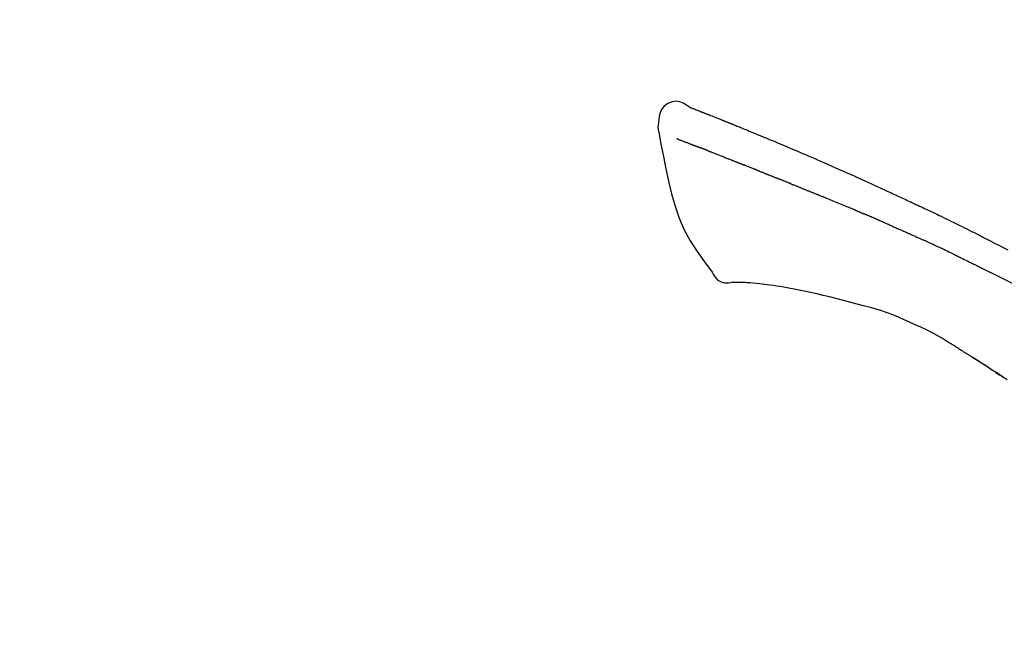
# Model space of a CAD drawing. Extents: x 56059 to 82196, y -21830 to -13430.
# Drawn here: x 63825 to 63891, y -18925 to -18883 of the extents above; entities that cross this region are included whole.
import ezdxf

# ---------------------------------------------------------------- set-up
doc = ezdxf.new("R2010")
doc.units = 0
doc.header["$LTSCALE"] = 50
doc.header["$MEASUREMENT"] = 0
doc.layers.get('0').update_dxf_attribs({"linetype": 'CONTINUOUS'})
doc.layers.add('150-機器', color=8, linetype='CONTINUOUS')
doc.layers.add('166-寸法B', color=11, linetype='CONTINUOUS')
doc.styles.add('KH001', font='txt')
doc.dimstyles.new('KH1xx030', dxfattribs={"dimscale": 30, "dimtxt": 2, "dimasz": 0.6, "dimexe": 0.3, "dimexo": 1.2, "dimgap": 0.5, "dimtad": 3, "dimdec": 1, "dimdsep": 46, "dimlunit": 6, "dimtxsty": 'KH001', "dimblk": 'DOT', "dimcen": 1, "dimdle": 1, "dimclrd": 256, "dimclre": 256, "dimclrt": 256, "dimadec": 0, "dimazin": 0, "dimtfac": 1, "dimtdec": 1, "dimtix": 1, "dimtmove": 2, "dimatfit": 3, "dimldrblk": 'CLOSEDBLANK', "dimfxl": 1, "dimtolj": 1, "dimtzin": 0, "dimlwd": -1, "dimlwe": -1, "dimarcsym": 0})

# ---------------------------------------------------------------- blocks, each defined once
blk = doc.blocks.new('_Dot')
at = {"color": 0, "linetype": 'ByBlock', "lineweight": -2}
blk.add_line((-0.5, 0), (-1, 0), dxfattribs=at)
at = {"color": 0, "linetype": 'ByBlock', "const_width": 0.5}
blk.add_lwpolyline([(-0.25, 0, 1), (0.25, 0, 1)], format="xyb", close=True, dxfattribs=at)
blk = doc.blocks.new('*D256')
at = {"layer": '166-寸法B', "transparency": 16777216}
for p, q in [((63375.678, -19108.885), (63375.678, -18726.69)), ((64025.678, -19108.885), (64025.678, -18726.69)), ((63393.678, -18735.69), (64007.678, -18735.69))]:
    blk.add_line(p, q, dxfattribs=at)
at = {"layer": '166-寸法B', "transparency": 16777216, "xscale": 18, "yscale": 18, "zscale": 18, "rotation": 180}
blk.add_blockref('_Dot', (63375.678, -18735.69), dxfattribs=at)
at = {"layer": '166-寸法B', "transparency": 16777216, "xscale": 18, "yscale": 18, "zscale": 18}
blk.add_blockref('_Dot', (64025.678, -18735.69), dxfattribs=at)
at = {"layer": '166-寸法B', "transparency": 16777216, "insert": (63700.678, -18690.69), "char_height": 60, "attachment_point": 5, "style": 'KH001'}
blk.add_mtext('\\A1;650', dxfattribs=at)
blk = doc.blocks.new('_ClosedBlank')
at = {"color": 0, "linetype": 'ByBlock', "lineweight": -2}
for p, q in [((-1, 0.1667), (0, 0)), ((-1, 0.1667), (-1, -0.1667)), ((0, 0), (-1, -0.1667))]:
    blk.add_line(p, q, dxfattribs=at)
blk = doc.blocks.new('*D258')
at = {"layer": '166-寸法B', "transparency": 16777216}
for p, q in [((63375.678, -19108.885), (63375.678, -18861.69)), ((64022.678, -19108.885), (64022.678, -18861.69)), ((64004.678, -18870.69), (63393.678, -18870.69))]:
    blk.add_line(p, q, dxfattribs=at)
at = {"layer": '166-寸法B', "transparency": 16777216, "xscale": 18, "yscale": 18, "zscale": 18, "rotation": 180}
blk.add_blockref('_Dot', (63375.678, -18870.69), dxfattribs=at)
at = {"layer": '166-寸法B', "transparency": 16777216, "xscale": 18, "yscale": 18, "zscale": 18}
blk.add_blockref('_Dot', (64022.678, -18870.69), dxfattribs=at)
at = {"layer": '166-寸法B', "transparency": 16777216, "insert": (63699.178, -18825.69), "char_height": 60, "attachment_point": 5, "style": 'KH001'}
blk.add_mtext('\\A1;647', dxfattribs=at)

msp = doc.modelspace()

# ---------------------------------------------------------------- linework, layer by layer
at = {"layer": '150-機器', "color": 13, "linetype": 'Continuous'}
for points in [[(63870.132, -18889.325), (63869.918, -18889.181), (63869.701, -18889.053), (63869.477, -18888.961), (63869.243, -18888.921), (63868.953, -18888.957), (63868.671, -18889.073), (63868.423, -18889.255), (63868.234, -18889.485), (63868.14, -18889.692), (63868.086, -18889.914), (63868.059, -18890.147), (63868.046, -18890.384)], [(63870.127, -18889.326), (63870.128, -18889.325), (63870.129, -18889.323), (63870.129, -18889.322), (63870.13, -18889.321), (63870.138, -18889.317), (63870.148, -18889.321), (63870.16, -18889.329), (63870.172, -18889.34), (63870.226, -18889.374), (63870.275, -18889.391), (63870.322, -18889.402), (63870.37, -18889.415), (63870.433, -18889.439), (63870.496, -18889.463), (63870.559, -18889.488), (63870.621, -18889.513), (63870.668, -18889.531), (63870.715, -18889.549), (63870.762, -18889.568), (63870.809, -18889.586), (63870.823, -18889.592), (63870.836, -18889.597), (63870.85, -18889.602), (63870.864, -18889.608), (63870.865, -18889.608), (63870.866, -18889.609), (63870.868, -18889.609), (63870.869, -18889.61), (63870.87, -18889.61), (63870.871, -18889.611), (63870.872, -18889.611), (63870.873, -18889.611), (63870.874, -18889.612), (63870.875, -18889.612), (63870.876, -18889.613), (63870.877, -18889.613), (63870.879, -18889.613), (63870.88, -18889.614), (63870.881, -18889.614), (63870.882, -18889.615), (63870.883, -18889.615), (63870.884, -18889.616), (63870.885, -18889.616), (63870.886, -18889.616), (63870.887, -18889.617), (63870.888, -18889.617), (63870.889, -18889.618), (63870.89, -18889.618), (63870.891, -18889.619), (63870.892, -18889.619), (63870.893, -18889.619), (63870.895, -18889.62), (63870.896, -18889.62), (63870.897, -18889.621), (63870.898, -18889.621), (63870.899, -18889.621), (63870.904, -18889.623), (63870.909, -18889.625), (63870.914, -18889.627), (63870.919, -18889.629), (63870.934, -18889.635), (63870.949, -18889.641), (63870.964, -18889.647), (63870.979, -18889.652), (63871.005, -18889.662), (63871.031, -18889.673), (63871.056, -18889.683), (63871.082, -18889.693), (63871.119, -18889.707), (63871.157, -18889.722), (63871.194, -18889.736), (63871.231, -18889.751), (63871.309, -18889.781), (63871.386, -18889.812), (63871.464, -18889.843), (63871.541, -18889.874), (63871.641, -18889.913), (63871.741, -18889.953), (63871.841, -18889.993), (63871.941, -18890.033), (63872.026, -18890.067), (63872.111, -18890.101), (63872.195, -18890.135), (63872.28, -18890.17), (63872.311, -18890.182), (63872.341, -18890.194), (63872.372, -18890.207), (63872.402, -18890.219), (63872.405, -18890.22), (63872.408, -18890.221), (63872.411, -18890.222), (63872.413, -18890.223), (63872.414, -18890.224), (63872.415, -18890.224), (63872.417, -18890.225), (63872.418, -18890.225), (63872.419, -18890.226), (63872.42, -18890.226), (63872.421, -18890.226), (63872.422, -18890.227), (63872.423, -18890.227), (63872.424, -18890.228), (63872.425, -18890.228), (63872.426, -18890.229), (63872.427, -18890.229), (63872.428, -18890.229), (63872.429, -18890.23), (63872.43, -18890.23), (63872.431, -18890.231), (63872.433, -18890.231), (63872.434, -18890.232), (63872.435, -18890.232), (63872.444, -18890.236), (63872.453, -18890.24), (63872.463, -18890.243), (63872.472, -18890.247), (63872.496, -18890.257), (63872.52, -18890.267), (63872.543, -18890.276), (63872.567, -18890.286), (63872.602, -18890.3), (63872.638, -18890.315), (63872.673, -18890.329), (63872.708, -18890.343), (63872.74, -18890.356), (63872.772, -18890.369), (63872.804, -18890.382), (63872.837, -18890.394), (63872.864, -18890.406), (63872.892, -18890.417), (63872.92, -18890.428), (63872.948, -18890.439), (63872.976, -18890.451), (63873.004, -18890.462), (63873.033, -18890.473), (63873.061, -18890.485), (63873.108, -18890.504), (63873.156, -18890.523), (63873.203, -18890.542), (63873.251, -18890.561), (63873.321, -18890.59), (63873.391, -18890.618), (63873.461, -18890.646), (63873.532, -18890.675), (63873.627, -18890.713), (63873.722, -18890.752), (63873.817, -18890.791), (63873.912, -18890.83), (63874.029, -18890.878), (63874.146, -18890.925), (63874.263, -18890.974), (63874.38, -18891.022), (63874.484, -18891.065), (63874.589, -18891.108), (63874.693, -18891.151), (63874.797, -18891.194), (63874.88, -18891.229), (63874.963, -18891.263), (63875.045, -18891.298), (63875.128, -18891.332), (63875.173, -18891.352), (63875.219, -18891.371), (63875.264, -18891.39), (63875.309, -18891.409), (63875.402, -18891.447), (63875.494, -18891.486), (63875.587, -18891.524), (63875.68, -18891.562), (63875.816, -18891.619), (63875.953, -18891.676), (63876.09, -18891.733), (63876.227, -18891.791), (63876.397, -18891.862), (63876.566, -18891.933), (63876.736, -18892.005), (63876.905, -18892.077), (63877.068, -18892.146), (63877.231, -18892.216), (63877.393, -18892.285), (63877.556, -18892.354), (63877.742, -18892.433), (63877.928, -18892.512), (63878.114, -18892.592), (63878.3, -18892.671), (63878.518, -18892.764), (63878.735, -18892.858), (63878.953, -18892.952), (63879.17, -18893.047), (63879.418, -18893.156), (63879.665, -18893.265), (63879.912, -18893.375), (63880.159, -18893.484), (63880.42, -18893.6), (63880.681, -18893.716), (63880.942, -18893.832), (63881.203, -18893.948), (63881.444, -18894.056), (63881.686, -18894.164), (63881.928, -18894.272), (63882.169, -18894.382), (63882.368, -18894.473), (63882.568, -18894.566), (63882.767, -18894.659), (63882.966, -18894.753), (63883.108, -18894.82), (63883.251, -18894.888), (63883.393, -18894.955), (63883.536, -18895.022), (63883.649, -18895.075), (63883.762, -18895.128), (63883.876, -18895.18), (63883.989, -18895.233), (63884.084, -18895.277), (63884.18, -18895.321), (63884.275, -18895.364), (63884.37, -18895.408), (63884.474, -18895.455), (63884.578, -18895.502), (63884.682, -18895.549), (63884.785, -18895.596), (63884.902, -18895.649), (63885.018, -18895.703), (63885.135, -18895.756), (63885.251, -18895.81), (63885.373, -18895.866), (63885.494, -18895.923), (63885.616, -18895.979), (63885.737, -18896.036), (63885.842, -18896.085), (63885.948, -18896.135), (63886.053, -18896.184), (63886.158, -18896.234), (63886.257, -18896.281), (63886.356, -18896.328), (63886.455, -18896.375), (63886.554, -18896.422), (63886.683, -18896.484), (63886.812, -18896.545), (63886.941, -18896.608), (63887.07, -18896.67), (63887.234, -18896.749), (63887.398, -18896.829), (63887.561, -18896.909), (63887.725, -18896.989), (63887.912, -18897.081), (63888.099, -18897.173), (63888.287, -18897.266), (63888.474, -18897.359), (63888.636, -18897.44), (63888.798, -18897.521), (63888.96, -18897.602), (63889.121, -18897.683), (63889.252, -18897.749), (63889.382, -18897.814), (63889.512, -18897.88), (63889.642, -18897.946), (63889.722, -18897.987), (63889.803, -18898.028), (63889.884, -18898.069), (63889.964, -18898.11), (63890.012, -18898.135), (63890.061, -18898.159), (63890.109, -18898.184), (63890.157, -18898.209), (63890.178, -18898.219), (63890.198, -18898.23), (63890.219, -18898.24), (63890.239, -18898.251), (63890.272, -18898.267), (63890.305, -18898.284), (63890.338, -18898.301), (63890.371, -18898.318), (63890.666, -18898.469), (63890.96, -18898.62), (63891.255, -18898.771), (63891.549, -18898.923)], [(63870.192, -18889.347), (63870.203, -18889.351), (63870.214, -18889.356), (63870.225, -18889.36), (63870.236, -18889.364), (63870.27, -18889.377), (63870.303, -18889.39), (63870.337, -18889.402), (63870.37, -18889.415), (63870.433, -18889.439), (63870.496, -18889.464), (63870.559, -18889.488), (63870.621, -18889.513), (63870.668, -18889.531), (63870.715, -18889.549), (63870.762, -18889.568), (63870.809, -18889.586), (63870.823, -18889.592), (63870.836, -18889.597), (63870.85, -18889.602), (63870.864, -18889.608), (63870.865, -18889.608), (63870.866, -18889.609), (63870.868, -18889.609), (63870.869, -18889.61), (63870.87, -18889.61), (63870.871, -18889.611), (63870.872, -18889.611), (63870.873, -18889.611), (63870.874, -18889.612), (63870.875, -18889.612), (63870.876, -18889.613), (63870.877, -18889.613), (63870.879, -18889.613), (63870.88, -18889.614), (63870.881, -18889.614), (63870.882, -18889.615), (63870.883, -18889.615), (63870.884, -18889.616), (63870.885, -18889.616), (63870.886, -18889.616), (63870.887, -18889.617), (63870.888, -18889.617), (63870.889, -18889.618), (63870.89, -18889.618), (63870.891, -18889.619), (63870.892, -18889.619), (63870.893, -18889.619), (63870.895, -18889.62), (63870.896, -18889.62), (63870.897, -18889.621), (63870.898, -18889.621), (63870.899, -18889.621), (63870.904, -18889.623), (63870.909, -18889.625), (63870.914, -18889.627), (63870.919, -18889.629), (63870.934, -18889.635), (63870.949, -18889.641), (63870.964, -18889.647), (63870.979, -18889.652), (63871.005, -18889.662), (63871.031, -18889.673), (63871.056, -18889.683), (63871.082, -18889.693), (63871.119, -18889.707), (63871.157, -18889.722), (63871.194, -18889.736), (63871.231, -18889.751), (63871.265, -18889.764), (63871.298, -18889.777), (63871.332, -18889.791), (63871.366, -18889.804), (63871.39, -18889.814), (63871.413, -18889.823), (63871.437, -18889.833), (63871.461, -18889.842), (63871.462, -18889.843), (63871.463, -18889.843), (63871.465, -18889.843), (63871.466, -18889.844)], [(63868.046, -18890.385), (63868.035, -18890.431), (63868.024, -18890.477), (63868.015, -18890.523), (63868.007, -18890.569), (63868.002, -18890.618), (63868, -18890.668), (63868, -18890.717), (63868.003, -18890.767), (63868.01, -18890.819), (63868.019, -18890.871), (63868.03, -18890.922), (63868.042, -18890.973)], [(63868.048, -18890.972), (63868.204, -18891.804), (63868.365, -18892.635), (63868.533, -18893.467), (63868.713, -18894.3), (63868.915, -18895.146), (63869.148, -18895.982), (63869.427, -18896.799), (63869.768, -18897.587), (63870.174, -18898.332), (63870.637, -18899.048), (63871.137, -18899.745), (63871.655, -18900.432)], [(63869.26, -18891.44), (63869.271, -18891.444), (63869.283, -18891.449), (63869.294, -18891.453), (63869.305, -18891.458), (63869.328, -18891.467), (63869.351, -18891.476), (63869.374, -18891.484), (63869.397, -18891.493), (63869.434, -18891.508), (63869.471, -18891.522), (63869.508, -18891.536), (63869.545, -18891.55), (63869.584, -18891.565), (63869.623, -18891.581), (63869.662, -18891.596), (63869.702, -18891.611), (63869.743, -18891.627), (63869.785, -18891.643), (63869.827, -18891.659), (63869.869, -18891.675), (63869.913, -18891.692), (63869.958, -18891.709), (63870.002, -18891.726), (63870.046, -18891.743), (63870.084, -18891.758), (63870.121, -18891.772), (63870.159, -18891.787), (63870.196, -18891.801), (63870.225, -18891.812), (63870.254, -18891.824), (63870.283, -18891.835), (63870.312, -18891.846), (63870.333, -18891.854), (63870.353, -18891.861), (63870.373, -18891.869), (63870.393, -18891.877), (63870.415, -18891.885), (63870.436, -18891.893), (63870.457, -18891.901), (63870.479, -18891.909), (63870.494, -18891.915), (63870.509, -18891.921), (63870.523, -18891.926), (63870.538, -18891.932), (63870.546, -18891.935), (63870.553, -18891.938), (63870.561, -18891.941), (63870.568, -18891.943)], [(63870.568, -18891.943), (63870.577, -18891.946), (63870.585, -18891.95), (63870.593, -18891.953), (63870.601, -18891.956), (63870.618, -18891.962), (63870.634, -18891.968), (63870.651, -18891.975), (63870.667, -18891.981), (63870.693, -18891.991), (63870.719, -18892), (63870.745, -18892.01), (63870.771, -18892.02), (63870.789, -18892.027), (63870.807, -18892.034), (63870.825, -18892.04), (63870.843, -18892.047), (63870.852, -18892.051), (63870.861, -18892.054), (63870.87, -18892.057), (63870.879, -18892.061)], [(63871.382, -18892.256), (63871.373, -18892.252), (63871.363, -18892.249), (63871.354, -18892.245), (63871.345, -18892.242), (63871.327, -18892.235), (63871.31, -18892.228), (63871.292, -18892.221), (63871.274, -18892.214), (63871.248, -18892.204), (63871.222, -18892.194), (63871.195, -18892.183), (63871.169, -18892.173), (63871.144, -18892.164), (63871.119, -18892.154), (63871.094, -18892.144), (63871.069, -18892.134), (63871.045, -18892.125), (63871.021, -18892.116), (63870.997, -18892.106), (63870.973, -18892.097), (63870.957, -18892.091), (63870.941, -18892.085), (63870.926, -18892.079), (63870.91, -18892.073), (63870.903, -18892.07), (63870.895, -18892.067), (63870.887, -18892.064), (63870.879, -18892.061)], [(63871.382, -18892.256), (63871.398, -18892.262), (63871.414, -18892.269), (63871.431, -18892.275), (63871.447, -18892.282), (63871.481, -18892.295), (63871.514, -18892.308), (63871.548, -18892.321), (63871.581, -18892.334), (63871.634, -18892.355), (63871.687, -18892.375), (63871.74, -18892.396), (63871.792, -18892.417), (63871.849, -18892.439), (63871.905, -18892.461), (63871.961, -18892.483), (63872.017, -18892.505), (63872.077, -18892.529), (63872.136, -18892.552), (63872.196, -18892.576), (63872.256, -18892.599), (63872.319, -18892.624), (63872.382, -18892.65), (63872.446, -18892.675), (63872.509, -18892.7), (63872.565, -18892.722), (63872.621, -18892.744), (63872.678, -18892.767), (63872.734, -18892.789), (63872.781, -18892.808), (63872.827, -18892.826), (63872.874, -18892.845), (63872.921, -18892.864), (63872.957, -18892.878), (63872.992, -18892.892), (63873.028, -18892.907), (63873.063, -18892.921), (63873.097, -18892.934), (63873.13, -18892.948), (63873.164, -18892.961), (63873.198, -18892.975), (63873.22, -18892.984), (63873.242, -18892.993), (63873.264, -18893.002), (63873.286, -18893.011), (63873.297, -18893.015), (63873.307, -18893.019), (63873.318, -18893.024), (63873.328, -18893.028)], [(63873.328, -18893.028), (63873.336, -18893.031), (63873.344, -18893.034), (63873.352, -18893.037), (63873.359, -18893.04), (63873.376, -18893.047), (63873.392, -18893.054), (63873.408, -18893.06), (63873.424, -18893.067), (63873.45, -18893.077), (63873.477, -18893.088), (63873.503, -18893.098), (63873.529, -18893.109), (63873.559, -18893.12), (63873.588, -18893.132), (63873.618, -18893.144), (63873.648, -18893.155), (63873.669, -18893.163), (63873.691, -18893.171), (63873.712, -18893.18), (63873.733, -18893.188), (63873.745, -18893.192), (63873.756, -18893.196), (63873.767, -18893.201), (63873.779, -18893.205)], [(63874.637, -18893.548), (63874.624, -18893.543), (63874.611, -18893.538), (63874.599, -18893.533), (63874.586, -18893.528), (63874.56, -18893.518), (63874.534, -18893.508), (63874.508, -18893.497), (63874.482, -18893.487), (63874.43, -18893.467), (63874.379, -18893.446), (63874.328, -18893.426), (63874.276, -18893.406), (63874.217, -18893.383), (63874.158, -18893.36), (63874.099, -18893.336), (63874.04, -18893.313), (63873.995, -18893.294), (63873.95, -18893.276), (63873.905, -18893.257), (63873.86, -18893.239), (63873.839, -18893.23), (63873.819, -18893.222), (63873.799, -18893.213), (63873.779, -18893.205)], [(63874.637, -18893.548), (63874.654, -18893.555), (63874.671, -18893.562), (63874.688, -18893.569), (63874.706, -18893.576), (63874.739, -18893.589), (63874.772, -18893.602), (63874.805, -18893.615), (63874.839, -18893.628), (63874.887, -18893.648), (63874.936, -18893.667), (63874.985, -18893.687), (63875.034, -18893.706), (63875.079, -18893.724), (63875.125, -18893.743), (63875.17, -18893.761), (63875.216, -18893.779), (63875.245, -18893.791), (63875.274, -18893.803), (63875.304, -18893.815), (63875.333, -18893.826), (63875.347, -18893.832), (63875.361, -18893.838), (63875.375, -18893.843), (63875.389, -18893.849)], [(63875.389, -18893.849), (63875.406, -18893.855), (63875.422, -18893.862), (63875.438, -18893.868), (63875.454, -18893.875), (63875.484, -18893.887), (63875.514, -18893.899), (63875.545, -18893.912), (63875.575, -18893.924), (63875.618, -18893.941), (63875.661, -18893.958), (63875.703, -18893.976), (63875.746, -18893.993), (63875.783, -18894.008), (63875.82, -18894.023), (63875.857, -18894.038), (63875.894, -18894.053), (63875.916, -18894.063), (63875.939, -18894.072), (63875.962, -18894.081), (63875.985, -18894.09), (63875.995, -18894.095), (63876.005, -18894.099), (63876.015, -18894.103), (63876.026, -18894.107)], [(63876.958, -18894.482), (63876.945, -18894.477), (63876.932, -18894.472), (63876.918, -18894.467), (63876.905, -18894.461), (63876.879, -18894.451), (63876.853, -18894.44), (63876.826, -18894.429), (63876.8, -18894.419), (63876.761, -18894.403), (63876.721, -18894.387), (63876.682, -18894.371), (63876.643, -18894.356), (63876.604, -18894.34), (63876.565, -18894.324), (63876.526, -18894.309), (63876.487, -18894.293), (63876.448, -18894.277), (63876.41, -18894.262), (63876.371, -18894.246), (63876.332, -18894.231), (63876.294, -18894.215), (63876.255, -18894.2), (63876.217, -18894.184), (63876.178, -18894.169), (63876.153, -18894.158), (63876.127, -18894.148), (63876.102, -18894.138), (63876.077, -18894.128), (63876.064, -18894.123), (63876.051, -18894.118), (63876.038, -18894.112), (63876.026, -18894.107)], [(63876.958, -18894.482), (63876.973, -18894.488), (63876.988, -18894.494), (63877.003, -18894.501), (63877.018, -18894.507), (63877.048, -18894.519), (63877.078, -18894.531), (63877.108, -18894.543), (63877.138, -18894.555), (63877.183, -18894.573), (63877.229, -18894.591), (63877.274, -18894.61), (63877.319, -18894.628), (63877.365, -18894.646), (63877.41, -18894.664), (63877.456, -18894.683), (63877.502, -18894.701), (63877.548, -18894.72), (63877.594, -18894.738), (63877.639, -18894.757), (63877.685, -18894.775), (63877.732, -18894.794), (63877.778, -18894.812), (63877.824, -18894.831), (63877.87, -18894.849), (63877.917, -18894.868), (63877.963, -18894.887), (63878.01, -18894.906), (63878.056, -18894.924), (63878.103, -18894.943), (63878.15, -18894.962), (63878.196, -18894.981), (63878.243, -18895), (63878.29, -18895.019), (63878.337, -18895.037), (63878.384, -18895.056), (63878.431, -18895.075), (63878.479, -18895.094), (63878.526, -18895.113), (63878.573, -18895.132), (63878.621, -18895.151), (63878.652, -18895.164), (63878.684, -18895.177), (63878.716, -18895.19), (63878.748, -18895.202), (63878.763, -18895.209), (63878.779, -18895.215), (63878.795, -18895.222), (63878.811, -18895.228)], [(63878.811, -18895.228), (63878.835, -18895.238), (63878.859, -18895.247), (63878.883, -18895.257), (63878.907, -18895.267), (63878.955, -18895.286), (63879.003, -18895.305), (63879.051, -18895.325), (63879.099, -18895.344), (63879.181, -18895.377), (63879.263, -18895.411), (63879.344, -18895.444), (63879.426, -18895.478), (63879.524, -18895.518), (63879.622, -18895.558), (63879.72, -18895.598), (63879.818, -18895.639), (63879.933, -18895.686), (63880.048, -18895.733), (63880.163, -18895.78), (63880.278, -18895.827), (63880.385, -18895.87), (63880.492, -18895.914), (63880.6, -18895.958), (63880.706, -18896.002), (63880.782, -18896.033), (63880.857, -18896.065), (63880.933, -18896.097), (63881.009, -18896.127), (63881.053, -18896.145), (63881.098, -18896.162), (63881.142, -18896.18), (63881.186, -18896.198), (63881.214, -18896.211), (63881.242, -18896.225), (63881.269, -18896.238), (63881.297, -18896.251), (63881.316, -18896.26), (63881.335, -18896.268), (63881.354, -18896.277), (63881.373, -18896.285), (63881.383, -18896.289), (63881.392, -18896.294), (63881.402, -18896.298), (63881.411, -18896.302)], [(63881.411, -18896.302), (63881.425, -18896.308), (63881.438, -18896.314), (63881.451, -18896.32), (63881.464, -18896.326), (63881.49, -18896.337), (63881.516, -18896.349), (63881.542, -18896.361), (63881.568, -18896.373), (63881.607, -18896.39), (63881.647, -18896.408), (63881.686, -18896.425), (63881.725, -18896.442), (63881.752, -18896.454), (63881.778, -18896.466), (63881.805, -18896.477), (63881.831, -18896.489), (63881.844, -18896.494), (63881.857, -18896.5), (63881.871, -18896.506), (63881.884, -18896.512)], [(63882.825, -18896.918), (63882.786, -18896.901), (63882.747, -18896.884), (63882.707, -18896.867), (63882.668, -18896.85), (63882.59, -18896.816), (63882.511, -18896.782), (63882.433, -18896.748), (63882.354, -18896.714), (63882.276, -18896.68), (63882.198, -18896.646), (63882.119, -18896.613), (63882.041, -18896.579), (63882.001, -18896.562), (63881.962, -18896.545), (63881.923, -18896.529), (63881.884, -18896.512)], [(63883.545, -18897.231), (63883.501, -18897.212), (63883.457, -18897.193), (63883.414, -18897.174), (63883.37, -18897.155), (63883.31, -18897.129), (63883.249, -18897.103), (63883.189, -18897.077), (63883.129, -18897.051), (63883.069, -18897.024), (63883.009, -18896.998), (63882.949, -18896.972), (63882.89, -18896.946), (63882.873, -18896.939), (63882.857, -18896.932), (63882.841, -18896.925), (63882.825, -18896.918)], [(63883.545, -18897.231), (63883.569, -18897.242), (63883.592, -18897.252), (63883.616, -18897.262), (63883.639, -18897.272), (63883.688, -18897.293), (63883.737, -18897.315), (63883.786, -18897.336), (63883.835, -18897.358), (63883.913, -18897.391), (63883.99, -18897.425), (63884.067, -18897.459), (63884.144, -18897.492), (63884.228, -18897.529), (63884.312, -18897.566), (63884.396, -18897.603), (63884.48, -18897.64), (63884.538, -18897.666), (63884.597, -18897.692), (63884.655, -18897.718), (63884.713, -18897.744), (63884.743, -18897.758), (63884.774, -18897.771), (63884.804, -18897.785), (63884.834, -18897.798)], [(63884.834, -18897.798), (63884.876, -18897.817), (63884.918, -18897.836), (63884.96, -18897.854), (63885.002, -18897.873), (63885.09, -18897.912), (63885.178, -18897.952), (63885.266, -18897.991), (63885.354, -18898.03), (63885.442, -18898.07), (63885.529, -18898.11), (63885.617, -18898.15), (63885.704, -18898.191), (63885.75, -18898.211), (63885.796, -18898.232), (63885.842, -18898.253), (63885.887, -18898.274)], [(63887.995, -18899.269), (63887.971, -18899.257), (63887.946, -18899.246), (63887.921, -18899.234), (63887.896, -18899.222), (63887.85, -18899.199), (63887.803, -18899.177), (63887.756, -18899.154), (63887.71, -18899.132), (63887.596, -18899.077), (63887.483, -18899.023), (63887.369, -18898.968), (63887.256, -18898.913), (63887.105, -18898.841), (63886.955, -18898.769), (63886.804, -18898.697), (63886.653, -18898.626), (63886.524, -18898.566), (63886.395, -18898.507), (63886.265, -18898.447), (63886.136, -18898.388), (63886.074, -18898.36), (63886.011, -18898.331), (63885.949, -18898.303), (63885.887, -18898.274)], [(63887.995, -18899.269), (63888.028, -18899.285), (63888.06, -18899.301), (63888.092, -18899.316), (63888.125, -18899.332), (63888.193, -18899.365), (63888.262, -18899.398), (63888.33, -18899.431), (63888.399, -18899.464), (63888.507, -18899.516), (63888.615, -18899.569), (63888.723, -18899.622), (63888.831, -18899.674), (63888.907, -18899.712), (63888.983, -18899.749), (63889.058, -18899.786), (63889.134, -18899.824), (63889.174, -18899.843), (63889.213, -18899.863), (63889.253, -18899.882), (63889.293, -18899.902)], [(63889.293, -18899.902), (63889.335, -18899.923), (63889.377, -18899.944), (63889.42, -18899.965), (63889.462, -18899.986), (63889.55, -18900.03), (63889.638, -18900.073), (63889.726, -18900.117), (63889.814, -18900.161), (63889.902, -18900.205), (63889.99, -18900.249), (63890.078, -18900.294), (63890.165, -18900.339), (63890.211, -18900.362), (63890.257, -18900.385), (63890.302, -18900.408), (63890.348, -18900.431)], [(63871.655, -18900.432), (63871.722, -18900.559), (63871.792, -18900.683), (63871.872, -18900.798), (63871.966, -18900.903), (63872.083, -18900.997), (63872.216, -18901.071), (63872.358, -18901.124), (63872.506, -18901.153), (63872.633, -18901.158), (63872.761, -18901.149), (63872.889, -18901.129), (63873.017, -18901.104)], [(63891.964, -18901.245), (63891.92, -18901.222), (63891.875, -18901.2), (63891.83, -18901.177), (63891.786, -18901.154), (63891.696, -18901.109), (63891.607, -18901.063), (63891.517, -18901.018), (63891.428, -18900.973), (63891.293, -18900.905), (63891.159, -18900.837), (63891.024, -18900.769), (63890.889, -18900.702), (63890.799, -18900.657), (63890.709, -18900.612), (63890.619, -18900.567), (63890.529, -18900.523), (63890.484, -18900.5), (63890.438, -18900.478), (63890.393, -18900.455), (63890.348, -18900.433)], [(63873.504, -18901.134), (63873.48, -18901.133), (63873.456, -18901.132), (63873.432, -18901.131), (63873.409, -18901.13), (63873.37, -18901.129), (63873.331, -18901.127), (63873.292, -18901.126), (63873.253, -18901.124), (63873.212, -18901.124), (63873.171, -18901.124), (63873.131, -18901.123), (63873.089, -18901.118), (63873.073, -18901.113), (63873.059, -18901.109), (63873.044, -18901.109), (63873.028, -18901.115), (63873.025, -18901.117), (63873.023, -18901.119), (63873.021, -18901.12), (63873.02, -18901.119), (63873.019, -18901.119), (63873.019, -18901.117), (63873.019, -18901.115), (63873.019, -18901.114)], [(63874.829, -18901.223), (63874.62, -18901.199), (63874.412, -18901.176), (63874.203, -18901.157), (63873.995, -18901.144), (63873.874, -18901.139), (63873.753, -18901.137), (63873.632, -18901.135), (63873.511, -18901.134)], [(63876.471, -18901.442), (63876.238, -18901.403), (63876.005, -18901.365), (63875.772, -18901.329), (63875.538, -18901.297), (63875.361, -18901.276), (63875.184, -18901.257), (63875.006, -18901.24), (63874.829, -18901.223)], [(63877.85, -18901.705), (63877.505, -18901.639), (63877.161, -18901.574), (63876.816, -18901.508), (63876.471, -18901.442)], [(63879.557, -18902.094), (63879.131, -18901.997), (63878.704, -18901.899), (63878.277, -18901.802), (63877.85, -18901.705)], [(63881.923, -18902.713), (63881.332, -18902.558), (63880.74, -18902.403), (63880.149, -18902.249), (63879.557, -18902.094)], [(63884.943, -18903.81), (63884.571, -18903.638), (63884.197, -18903.471), (63883.821, -18903.313), (63883.44, -18903.166), (63883.065, -18903.039), (63882.687, -18902.924), (63882.306, -18902.817), (63881.923, -18902.713)], [(63887.853, -18905.334), (63887.506, -18905.114), (63887.157, -18904.897), (63886.804, -18904.688), (63886.444, -18904.491), (63886.076, -18904.307), (63885.701, -18904.134), (63885.323, -18903.97), (63884.942, -18903.809)], [(63888.23, -18905.567), (63888.18, -18905.535), (63888.131, -18905.504), (63888.081, -18905.473), (63888.031, -18905.442), (63887.981, -18905.411), (63887.931, -18905.38), (63887.881, -18905.35), (63887.831, -18905.319), (63887.78, -18905.289), (63887.73, -18905.26), (63887.679, -18905.23), (63887.628, -18905.2)], [(63888.23, -18905.567), (63888.236, -18905.57), (63888.241, -18905.574), (63888.247, -18905.577), (63888.253, -18905.581), (63888.263, -18905.588), (63888.274, -18905.594), (63888.284, -18905.601), (63888.295, -18905.607), (63888.309, -18905.616), (63888.323, -18905.625), (63888.337, -18905.634), (63888.351, -18905.643), (63888.362, -18905.65), (63888.373, -18905.657), (63888.384, -18905.664), (63888.395, -18905.671), (63888.414, -18905.683), (63888.433, -18905.695), (63888.453, -18905.707), (63888.472, -18905.719), (63888.5, -18905.736), (63888.528, -18905.754), (63888.555, -18905.772), (63888.583, -18905.789), (63888.621, -18905.813), (63888.659, -18905.837), (63888.697, -18905.861), (63888.735, -18905.885), (63888.772, -18905.909), (63888.81, -18905.933), (63888.847, -18905.956), (63888.884, -18905.98), (63888.922, -18906.004), (63888.959, -18906.027), (63888.996, -18906.051), (63889.033, -18906.074), (63889.07, -18906.098), (63889.107, -18906.121), (63889.143, -18906.145), (63889.18, -18906.168), (63889.219, -18906.193), (63889.257, -18906.217), (63889.296, -18906.242), (63889.334, -18906.267), (63889.361, -18906.284), (63889.387, -18906.3), (63889.413, -18906.317), (63889.44, -18906.334), (63889.454, -18906.343), (63889.468, -18906.352), (63889.482, -18906.361), (63889.496, -18906.37)], [(63890.209, -18906.829), (63890.202, -18906.825), (63890.195, -18906.82), (63890.187, -18906.815), (63890.18, -18906.811), (63890.117, -18906.77), (63890.054, -18906.729), (63889.99, -18906.688), (63889.927, -18906.647), (63889.837, -18906.589), (63889.747, -18906.531), (63889.657, -18906.473), (63889.567, -18906.415), (63889.484, -18906.362), (63889.401, -18906.309), (63889.319, -18906.256), (63889.236, -18906.204), (63889.209, -18906.187), (63889.182, -18906.17), (63889.156, -18906.153), (63889.129, -18906.136)], [(63889.444, -18906.337), (63889.417, -18906.32), (63889.391, -18906.303), (63889.365, -18906.286), (63889.339, -18906.27), (63889.313, -18906.253), (63889.286, -18906.236), (63889.26, -18906.219), (63889.234, -18906.203), (63889.208, -18906.186), (63889.181, -18906.169), (63889.155, -18906.152), (63889.129, -18906.136)], [(63891.515, -18907.673), (63890.975, -18907.322), (63890.744, -18907.172), (63890.512, -18907.023), (63890.28, -18906.873), (63890.048, -18906.724), (63889.982, -18906.681), (63889.916, -18906.639), (63889.849, -18906.596), (63889.783, -18906.553), (63889.759, -18906.538), (63889.734, -18906.522), (63889.71, -18906.507), (63889.686, -18906.491), (63889.684, -18906.49), (63889.682, -18906.488), (63889.679, -18906.487), (63889.677, -18906.486), (63889.676, -18906.485), (63889.675, -18906.484), (63889.674, -18906.484), (63889.673, -18906.483), (63889.672, -18906.482), (63889.671, -18906.482), (63889.67, -18906.481), (63889.669, -18906.481), (63889.668, -18906.479), (63889.666, -18906.478), (63889.664, -18906.477), (63889.662, -18906.476), (63889.647, -18906.466), (63889.631, -18906.456), (63889.616, -18906.447), (63889.6, -18906.437), (63889.585, -18906.427), (63889.57, -18906.418), (63889.555, -18906.408), (63889.54, -18906.398), (63889.528, -18906.39), (63889.515, -18906.382), (63889.503, -18906.375), (63889.49, -18906.367)], [(63890.209, -18906.829), (63890.212, -18906.831), (63890.214, -18906.832), (63890.216, -18906.834), (63890.218, -18906.835), (63890.257, -18906.861), (63890.296, -18906.886), (63890.335, -18906.911), (63890.374, -18906.936), (63890.449, -18906.985), (63890.524, -18907.033), (63890.599, -18907.082), (63890.674, -18907.131), (63890.762, -18907.188), (63890.85, -18907.246), (63890.938, -18907.303), (63891.026, -18907.361), (63891.077, -18907.394), (63891.128, -18907.428), (63891.18, -18907.462), (63891.231, -18907.496), (63891.246, -18907.506), (63891.262, -18907.516), (63891.277, -18907.526), (63891.293, -18907.536)], [(63890.209, -18906.829), (63890.209, -18906.829), (63890.209, -18906.829), (63890.209, -18906.829), (63890.209, -18906.829), (63890.209, -18906.829), (63890.209, -18906.829), (63890.209, -18906.829), (63890.209, -18906.829)]]:
    msp.add_lwpolyline(points, dxfattribs=at)

# ---------------------------------------------------------------- dimensions: what is measured, and where the dimension line sits
at = {"layer": '166-寸法B'}
for base, p1, p2, picture, middle in [((64025.678, -18735.69), (63375.678, -19144.885), (64025.678, -19144.885), '*D256', (63700.678, -18690.69)), ((63375.678, -18870.69), (64022.678, -19144.885), (63375.678, -19144.885), '*D258', (63699.178, -18825.69))]:
    dim = msp.add_linear_dim(base=base, p1=p1, p2=p2, dimstyle='KH1xx030', dxfattribs=at)
    dim.commit()
    dim.dimension.update_dxf_attribs({"geometry": picture, "text_midpoint": middle})

doc.saveas('drawing.dxf')
